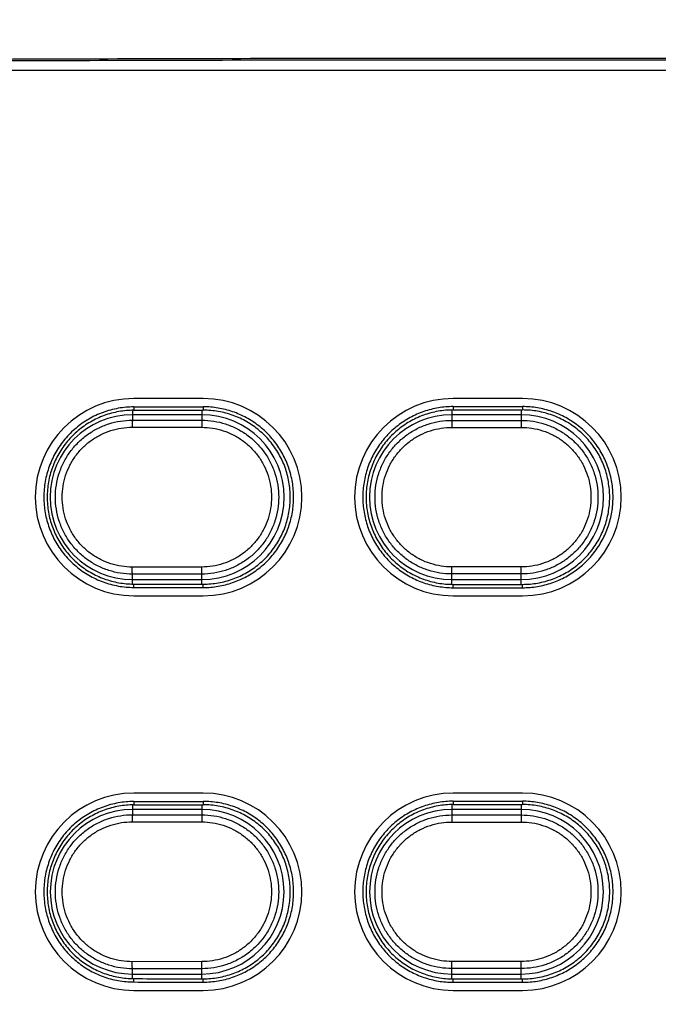
# Model space of a CAD drawing. Units: inches. Extents: x 0 to 34, y 0 to 22.
# Drawn here: x 27.4 to 27.6, y 16.6 to 17 of the extents above; entities that cross this region are included whole.
import ezdxf

# ---------------------------------------------------------------- set-up
doc = ezdxf.new("R2010")
doc.units = ezdxf.units.IN
doc.header["$LTSCALE"] = 1.87
doc.header["$MEASUREMENT"] = 0
doc.layers.get('0').update_dxf_attribs({"linetype": 'CONTINUOUS'})
doc.styles.get("Standard").update_dxf_attribs({"font": 'txt', "width": 0.8})
doc.dimstyles.new('DIMSTYLE_1', dxfattribs={"dimtxt": 0.15625, "dimasz": 0.1875, "dimexe": 0.18, "dimexo": 0.0625, "dimgap": 0.09, "dimtad": 0, "dimtih": 1, "dimtoh": 1, "dimdec": 1, "dimlfac": 3.333333, "dimzin": 0, "dimdsep": 46, "dimtxsty": 'Standard', "dimblk": '_FILLED', "dimblk1": '_FILLED', "dimblk2": '_FILLED', "dimcen": 0.09, "dimadec": 0, "dimazin": 0, "dimtp": 0.1, "dimtm": 0.1, "dimtfac": 1, "dimtdec": 1, "dimtofl": 0, "dimtmove": 0, "dimatfit": 3, "dimldrblk": '_FILLED', "dimfxl": 0, "dimtolj": 1, "dimtzin": 0, "dimarcsym": 0})
doc.dimstyles.new('DIMSTYLE_2', dxfattribs={"dimtxt": 0.15625, "dimasz": 0.1875, "dimexe": 0.18, "dimexo": 0.0625, "dimgap": 0.09, "dimtad": 0, "dimtih": 1, "dimtoh": 1, "dimlfac": 3.333333, "dimzin": 0, "dimdsep": 46, "dimtxsty": 'Standard', "dimblk": '_FILLED', "dimblk1": '_FILLED', "dimblk2": '_FILLED', "dimcen": 0.09, "dimadec": 0, "dimazin": 0, "dimtp": 0.05, "dimtm": 0.05, "dimtfac": 1, "dimtofl": 0, "dimtmove": 0, "dimatfit": 3, "dimldrblk": '_FILLED', "dimfxl": 0, "dimtolj": 1, "dimtzin": 0, "dimarcsym": 0})
doc.dimstyles.new('DIMSTYLE_3', dxfattribs={"dimtxt": 0.15625, "dimasz": 0.1875, "dimexe": 0.18, "dimexo": 0.0625, "dimgap": 0.09, "dimtad": 0, "dimtih": 1, "dimtoh": 1, "dimdec": 1, "dimlfac": 0.5, "dimzin": 0, "dimdsep": 46, "dimtxsty": 'Standard', "dimblk": '_FILLED', "dimblk1": '_FILLED', "dimblk2": '_FILLED', "dimcen": 0.09, "dimadec": 0, "dimazin": 0, "dimtp": 0.1, "dimtm": 0.1, "dimtfac": 1, "dimtdec": 1, "dimtofl": 0, "dimtmove": 0, "dimatfit": 3, "dimldrblk": '_FILLED', "dimfxl": 0, "dimtolj": 1, "dimtzin": 0, "dimarcsym": 0})
doc.dimstyles.new('DIMSTYLE_4', dxfattribs={"dimtxt": 0.15625, "dimasz": 0.1875, "dimexe": 0.18, "dimexo": 0.0625, "dimgap": 0.09, "dimtad": 0, "dimtih": 1, "dimtoh": 1, "dimdec": 1, "dimlfac": 0.5, "dimzin": 0, "dimdsep": 46, "dimtxsty": 'Standard', "dimblk": '_FILLED', "dimblk1": '_FILLED', "dimblk2": '_FILLED', "dimcen": 0.09, "dimadec": 0, "dimazin": 0, "dimtp": 0.1, "dimtm": 0.1, "dimtfac": 1, "dimtdec": 1, "dimtofl": 0, "dimtmove": 0, "dimatfit": 3, "dimldrblk": '_FILLED', "dimfxl": 0, "dimtolj": 1, "dimtzin": 0, "dimarcsym": 0})

# ---------------------------------------------------------------- blocks, each defined once
blk = doc.blocks.new('_FILLED')
at = {"color": 0, "linetype": 'ByBlock'}
blk.add_solid([(0, 0), (-1, 0.1667), (-1, -0.1667)], dxfattribs=at)
blk = doc.blocks.new('*D')
at = {"color": 2, "linetype": 'CONTINUOUS'}
for p, q in [((24.852, 15.85495), (24.852, 20.38779)), ((29.85727, 17.62406), (29.85727, 20.38779)), ((24.852, 20.26279), (26.73519, 20.26279)), ((29.85727, 20.26279), (27.76644, 20.26279)), ((5.31138, 17.62406), (5.31138, 20.16371)), ((9.91296, 17.62406), (9.91296, 20.16371)), ((5.31138, 20.03871), (6.84893, 20.03871)), ((9.91296, 20.03871), (7.88018, 20.03871)), ((13.78956, 17.62406), (13.78956, 19.71451)), ((20.47591, 17.6137), (20.47591, 19.71451)), ((13.78956, 19.58951), (16.53403, 19.58951)), ((20.47591, 19.58951), (17.56528, 19.58951)), ((5.53934, 17.51565), (5.53934, 19.55687)), ((9.685, 17.51565), (9.685, 19.55687)), ((5.53934, 19.43187), (7.05032, 19.43187)), ((9.685, 19.43187), (8.08157, 19.43187)), ((22.87938, 18.63111), (22.87938, 18.93111)), ((25.82854, 18.63111), (22.75438, 18.63111)), ((26.0304, 18.63111), (32.292, 18.63111)), ((32.167, 18.63111), (32.167, 13.60148)), ((25.50005, 17.84508), (22.75438, 17.84508)), ((22.87938, 17.84508), (22.87938, 17.54508)), ((5.47684, 17.45315), (2.38215, 17.45315)), ((2.50715, 17.45315), (2.50715, 13.74163)), ((5.47684, 17.45315), (3.18656, 17.45315)), ((3.31156, 17.45315), (3.31156, 14.86423)), ((5.47684, 17.45315), (3.85017, 17.45315)), ((3.97517, 17.45315), (3.97517, 16.76918)), ((3.97517, 15.63642), (3.97517, 16.2223)), ((5.42664, 15.63642), (3.85017, 15.63642)), ((3.31156, 10.47087), (3.31156, 14.31736)), ((2.50715, 8.82914), (2.50715, 13.19475)), ((32.167, 7.34346), (32.167, 13.05461)), ((5.42605, 10.47087), (3.18656, 10.47087)), ((5.47684, 8.82914), (2.38215, 8.82914)), ((30.80239, 8.49843), (30.80239, 8.79843)), ((29.91866, 8.49843), (30.92739, 8.49843)), ((29.09538, 7.94508), (30.92739, 7.94508)), ((30.80239, 7.94508), (30.80239, 7.64508)), ((28.81456, 7.34346), (32.292, 7.34346)), ((19.09215, 3.37456), (19.09215, 5.64776)), ((19.76932, 3.37456), (19.76932, 5.64776)), ((19.09215, 5.52276), (18.79215, 5.52276)), ((19.76932, 5.52276), (20.25025, 5.52276)), ((11.63989, 3.81505), (12.52052, 5.0093)), ((12.52052, 5.0093), (12.6924, 5.0093)), ((11.91114, 3.54572), (13.96555, 3.54572)), ((13.84055, 3.54572), (13.84055, 3.13794)), ((20.0436, 3.31206), (22.28759, 3.31206)), ((22.16259, 3.31206), (22.16259, 2.89904)), ((10.92397, 2.63095), (9.98014, 2.11125)), ((13.84055, 2.28588), (13.84055, 2.59107)), ((22.16259, 2.13883), (22.16259, 2.35217)), ((11.97691, 2.28588), (13.96555, 2.28588)), ((20.02168, 2.13883), (22.28759, 2.13883)), ((9.98014, 2.11125), (9.64557, 2.11125))]:
    blk.add_line(p, q, dxfattribs=at)
at = {"color": 2, "linetype": 'CONTINUOUS', "xscale": 0.1875, "yscale": 0.1875, "zscale": 0.1875}
for p, rotation in [((24.852, 20.26279), 180), ((5.31138, 20.03871), 180), ((13.78956, 19.58951), 180), ((5.53934, 19.43187), 180), ((22.87938, 18.63111), 270), ((32.167, 18.63111), 90), ((22.87938, 17.84508), 90), ((2.50715, 17.45315), 90), ((3.31156, 17.45315), 90), ((3.97517, 17.45315), 90), ((3.97517, 15.63642), 270), ((3.31156, 10.47087), 270), ((2.50715, 8.82914), 270), ((30.80239, 8.49843), 270), ((30.80239, 7.94508), 90), ((32.167, 7.34346), 270), ((19.76932, 5.52276), 180), ((11.63989, 3.81505), 233.59509), ((13.84055, 3.54572), 90), ((22.16259, 3.31206), 90), ((10.92397, 2.63095), 28.838547), ((13.84055, 2.28588), 270), ((22.16259, 2.13883), 270)]:
    blk.add_blockref('_FILLED', p, dxfattribs=dict(at, rotation=rotation))
for p in [(29.85727, 20.26279), (9.91296, 20.03871), (20.47591, 19.58951), (9.685, 19.43187), (19.09215, 5.52276)]:
    blk.add_blockref('_FILLED', p, dxfattribs=at)
at = {"color": 2, "linetype": 'CONTINUOUS'}
for s, width, p in [('423,8', 0.8, (26.81332, 20.18466)), ('389,6', 0.8, (6.92706, 19.96058)), ('[', 0.8, (26.81332, 19.95029)), (']', 0.8, (27.56332, 19.95029)), ('16.68', 0.8, (26.93832, 19.95029)), ('[', 0.8, (6.92706, 19.72621)), (']', 0.8, (7.67706, 19.72621)), ('15.34', 0.8, (7.05206, 19.72621)), ('566,1', 0.8, (16.61216, 19.51138)), ('351,00', 0.8, (7.12844, 19.35375)), ('[', 0.8, (16.61216, 19.27701)), (']', 0.8, (17.36216, 19.27701)), ('22.29', 0.8, (16.73716, 19.27701)), ('[', 0.8, (7.12844, 19.11937)), (']', 0.8, (7.87844, 19.11937)), ('13.82', 0.8, (7.25344, 19.11937)), ('66,6', 0.8, (22.50438, 18.28504)), ('[', 0.8, (22.50438, 18.05067)), (']', 0.8, (23.12938, 18.05067)), ('2.62', 0.8, (22.62938, 18.05067)), ('153,8', 0.8, (3.60017, 16.5348)), ('[', 0.8, (3.60017, 16.30043)), (']', 0.8, (4.22517, 16.30043)), ('6.06', 0.8, (3.72517, 16.30043)), ('591,2', 0.8, (2.87406, 14.62986)), ('[', 0.8, (2.87406, 14.39548)), (']', 0.8, (3.62406, 14.39548)), ('23.27', 0.8, (2.99906, 14.39548)), ('730,2', 0.8, (2.06965, 13.50725)), ('955,69', 0.8, (31.7295, 13.36711)), ('[', 0.8, (2.06965, 13.27288)), (']', 0.8, (2.81965, 13.27288)), ('28.75', 0.8, (2.19465, 13.27288)), ('[', 0.8, (31.7295, 13.13273)), (']', 0.8, (32.4795, 13.13273)), ('37.63', 0.8, (31.8545, 13.13273)), ('46,85', 0.8, (30.48989, 8.29761)), ('[', 0.8, (30.48989, 8.06323)), (']', 0.8, (30.98989, 8.06323)), ('1.8', 0.8, (30.61489, 8.06323)), ('8,6', 0.8, (20.70338, 5.44464)), ('4X ', 0.8, (20.32838, 5.44464)), ('[', 0.8, (20.70338, 5.21026)), (']', 0.8, (21.32838, 5.21026)), ('0.34', 0.8, (20.82838, 5.21026)), ('4X %%c', 0.933333, (12.77052, 4.93117)), ('8,5', 0.8, (13.35386, 4.93117)), ('[', 0.8, (13.35386, 4.6968)), (']', 0.8, (13.97886, 4.6968)), ('0.33', 0.8, (13.47886, 4.6968)), ('4X ', 0.8, (13.27805, 2.90357)), ('16,0', 0.8, (13.65305, 2.90357)), ('[', 0.8, (13.65305, 2.66919)), (']', 0.8, (14.27805, 2.66919)), ('0.63', 0.8, (13.77805, 2.66919)), ('4X ', 0.8, (21.60009, 2.66467)), ('14,9', 0.8, (21.97509, 2.66467)), ('[', 0.8, (21.97509, 2.43029)), (']', 0.8, (22.60009, 2.43029)), ('0.59', 0.8, (22.10009, 2.43029)), ('4X %%c', 0.933333, (8.23411, 2.03312)), ('15,0', 0.8, (8.81745, 2.03312)), ('[', 0.8, (8.81745, 1.79875)), (']', 0.8, (9.44245, 1.79875)), ('0.59', 0.8, (8.94245, 1.79875))]:
    blk.add_text(s, height=0.15625, dxfattribs=dict(at, width=width)).set_placement(p)

msp = doc.modelspace()

# ---------------------------------------------------------------- linework, layer by layer
at = {"color": 7, "linetype": 'CONTINUOUS'}
for p, q in [((27.87541, 16.96943), (27.23525, 16.96943)), ((27.43427, 16.83006), (27.40474, 16.83006)), ((27.57009, 16.83006), (27.54056, 16.83006)), ((27.43367, 16.82313), (27.40415, 16.82313)), ((27.5695, 16.82313), (27.53997, 16.82313)), ((27.40415, 16.75312), (27.43367, 16.75312)), ((27.53997, 16.75312), (27.5695, 16.75312)), ((27.40474, 16.7462), (27.43427, 16.7462)), ((27.54056, 16.7462), (27.57009, 16.7462)), ((27.43427, 16.66234), (27.40474, 16.66234)), ((27.57009, 16.66234), (27.54056, 16.66234)), ((27.43367, 16.65537), (27.40415, 16.65537)), ((27.5695, 16.65537), (27.53997, 16.65537)), ((27.40415, 16.58545), (27.43367, 16.58545)), ((27.53997, 16.58545), (27.5695, 16.58545)), ((27.40474, 16.57848), (27.43427, 16.57848)), ((27.54056, 16.57848), (27.57009, 16.57848))]:
    msp.add_line(p, q, dxfattribs=at)
at = {"color": 9, "linetype": 'CONTINUOUS'}
for p, q in [((27.40415, 16.82501), (27.40415, 16.82085)), ((27.40474, 16.82648), (27.40474, 16.82506)), ((27.43367, 16.8251), (27.43367, 16.82082)), ((27.43427, 16.82652), (27.43427, 16.8251)), ((27.53997, 16.82513), (27.53997, 16.82077)), ((27.54056, 16.8266), (27.54056, 16.82518)), ((27.5695, 16.82518), (27.5695, 16.82077)), ((27.57009, 16.8266), (27.57009, 16.82518)), ((27.40405, 16.81785), (27.4336, 16.81782)), ((27.53996, 16.81777), (27.56951, 16.81777)), ((27.4336, 16.75843), (27.40405, 16.7584)), ((27.56951, 16.75848), (27.53996, 16.75848)), ((27.40415, 16.75125), (27.40415, 16.7554)), ((27.43367, 16.75115), (27.43367, 16.75543)), ((27.53997, 16.75112), (27.53997, 16.75549)), ((27.5695, 16.75107), (27.5695, 16.75549)), ((27.40474, 16.74978), (27.40474, 16.7512)), ((27.43427, 16.74973), (27.43427, 16.75115)), ((27.54056, 16.74965), (27.54056, 16.75107)), ((27.57009, 16.74965), (27.57009, 16.75107)), ((27.40415, 16.65729), (27.40415, 16.65314)), ((27.40474, 16.65876), (27.40474, 16.65734)), ((27.43367, 16.65739), (27.43367, 16.65311)), ((27.43427, 16.6588), (27.43427, 16.65739)), ((27.53997, 16.65742), (27.53997, 16.65305)), ((27.54056, 16.65888), (27.54056, 16.65747)), ((27.5695, 16.65747), (27.5695, 16.65305)), ((27.57009, 16.65888), (27.57009, 16.65747)), ((27.40405, 16.65014), (27.4336, 16.65011)), ((27.53996, 16.65005), (27.56951, 16.65005)), ((27.4336, 16.59071), (27.40405, 16.59068)), ((27.56951, 16.59077), (27.53996, 16.59077)), ((27.40415, 16.58353), (27.40415, 16.58769)), ((27.43367, 16.58344), (27.43367, 16.58771)), ((27.53997, 16.58341), (27.53997, 16.58777)), ((27.5695, 16.58335), (27.5695, 16.58777)), ((27.40474, 16.58206), (27.40474, 16.58348)), ((27.43427, 16.58202), (27.43427, 16.58344)), ((27.54056, 16.58194), (27.54056, 16.58335)), ((27.57009, 16.58194), (27.57009, 16.58335))]:
    msp.add_line(p, q, dxfattribs=at)
at = {"color": 7, "linetype": 'CONTINUOUS'}
for centre, radius, start, end in [((27.40474, 16.78813), 0.04193, 90, 270), ((27.43427, 16.78813), 0.04193, 270, 90), ((27.54056, 16.78813), 0.04193, 90, 270), ((27.57009, 16.78813), 0.04193, 270, 90), ((27.40415, 16.78813), 0.035, 90, 270), ((27.43367, 16.78813), 0.035, 270, 90), ((27.53997, 16.78813), 0.035, 90, 270), ((27.5695, 16.78813), 0.035, 270, 90), ((27.40474, 16.62041), 0.04193, 90, 270), ((27.43427, 16.62041), 0.04193, 270, 90), ((27.54056, 16.62041), 0.04193, 90, 270), ((27.57009, 16.62041), 0.04193, 270, 90), ((27.40415, 16.62041), 0.03496, 90, 270), ((27.43367, 16.62041), 0.03496, 270, 90), ((27.53997, 16.62041), 0.03496, 90, 270), ((27.5695, 16.62041), 0.03496, 270, 90)]:
    msp.add_arc(centre, radius, start, end, dxfattribs=at)
for points, start_tangent, end_tangent in [([(27.23229, 16.97377), (27.3614, 16.97439), (27.49068, 16.9747), (27.61998, 16.9747), (27.74926, 16.97439), (27.87837, 16.97377)], (0.646074, 0.003874), (0.646074, -0.003874)), ([(27.87754, 16.97294), (27.74876, 16.97356), (27.61981, 16.97387), (27.49084, 16.97387), (27.3619, 16.97356), (27.23312, 16.97294)], (-0.644406, 0.003862), (-0.644406, -0.003862)), ([(27.40474, 16.82648), (27.39812, 16.82589), (27.39162, 16.82414), (27.38556, 16.8213), (27.38015, 16.8175), (27.37542, 16.81277), (27.37157, 16.80725), (27.36876, 16.80121), (27.36705, 16.79482), (27.36646, 16.78813), (27.36705, 16.78144), (27.36876, 16.77504), (27.37157, 16.769), (27.37542, 16.76349), (27.38015, 16.75875), (27.38556, 16.75496), (27.39162, 16.75211), (27.39812, 16.75036), (27.40474, 16.74978)], (-0.120183, -0.000201), (0.120183, -0.000201)), ([(27.40474, 16.82506), (27.39837, 16.82449), (27.39211, 16.82281), (27.38627, 16.82007), (27.38106, 16.81642), (27.37651, 16.81186), (27.3728, 16.80654), (27.37009, 16.80073), (27.36844, 16.79457), (27.36788, 16.78813), (27.36844, 16.78168), (27.37009, 16.77553), (27.37279, 16.76971), (27.37651, 16.7644), (27.38106, 16.75984), (27.38627, 16.75618), (27.3921, 16.75345), (27.39836, 16.75176), (27.40474, 16.7512)], (-0.115738, -0.000195), (0.115738, -0.000195)), ([(27.40474, 16.82648), (27.4195, 16.8265), (27.43427, 16.82652)], (0.029528, 0.000049), (0.029528, 0.00004)), ([(27.40474, 16.82506), (27.4195, 16.82508), (27.43427, 16.8251)], (0.029528, 0.00005), (0.029528, 0.00004)), ([(27.43427, 16.74973), (27.44055, 16.75024), (27.44676, 16.75181), (27.45259, 16.75436), (27.45785, 16.7578), (27.46252, 16.76208), (27.46645, 16.76713), (27.46948, 16.77273), (27.47152, 16.77866), (27.47257, 16.78493), (27.47257, 16.79133), (27.47152, 16.79759), (27.46948, 16.80353), (27.46645, 16.80913), (27.46252, 16.81417), (27.45785, 16.81846), (27.45259, 16.82189), (27.44675, 16.82445), (27.44055, 16.82601), (27.43427, 16.82652)], (0.12057, -0.000162), (-0.12057, -0.000162)), ([(27.43427, 16.75115), (27.44066, 16.7517), (27.44694, 16.75337), (27.4528, 16.75611), (27.45803, 16.75976), (27.46261, 16.76433), (27.46634, 16.76965), (27.46906, 16.77549), (27.47071, 16.78166), (27.47128, 16.78813), (27.47071, 16.79459), (27.46906, 16.80077), (27.46634, 16.8066), (27.46261, 16.81192), (27.45803, 16.81649), (27.4528, 16.82015), (27.44694, 16.82288), (27.44066, 16.82455), (27.43427, 16.8251)], (0.116103, -0.000157), (-0.116103, -0.000157)), ([(27.54056, 16.8266), (27.53427, 16.82608), (27.52806, 16.82451), (27.52223, 16.82194), (27.51696, 16.8185), (27.51229, 16.81421), (27.50836, 16.80915), (27.50533, 16.80355), (27.50329, 16.7976), (27.50224, 16.79133), (27.50224, 16.78492), (27.50329, 16.77865), (27.50533, 16.77271), (27.50836, 16.7671), (27.51229, 16.76205), (27.51696, 16.75775), (27.52223, 16.75431), (27.52807, 16.75174), (27.53427, 16.75017), (27.54056, 16.74965)], (-0.120706, -0.00002), (0.120706, -0.00002)), ([(27.54056, 16.82518), (27.53417, 16.82463), (27.52788, 16.82294), (27.52201, 16.8202), (27.51678, 16.81653), (27.5122, 16.81196), (27.50847, 16.80663), (27.50575, 16.80078), (27.50409, 16.7946), (27.50352, 16.78813), (27.50409, 16.78165), (27.50575, 16.77547), (27.50847, 16.76963), (27.5122, 16.7643), (27.51678, 16.75972), (27.52202, 16.75605), (27.52788, 16.75331), (27.53416, 16.75163), (27.54056, 16.75107)], (-0.116244, -0.000019), (0.116244, -0.000019)), ([(27.54056, 16.8266), (27.55533, 16.8266), (27.57009, 16.8266)], (0.029528, 0.000005), (0.029528, -0.000005)), ([(27.54056, 16.82518), (27.55533, 16.82518), (27.57009, 16.82518)], (0.029528, 0.000005), (0.029528, -0.000005)), ([(27.57009, 16.74965), (27.57639, 16.75017), (27.58259, 16.75174), (27.58843, 16.75431), (27.5937, 16.75775), (27.59837, 16.76205), (27.6023, 16.7671), (27.60533, 16.77271), (27.60737, 16.77865), (27.60842, 16.78492), (27.60842, 16.79133), (27.60737, 16.7976), (27.60533, 16.80355), (27.6023, 16.80915), (27.59836, 16.81421), (27.5937, 16.8185), (27.58843, 16.82194), (27.58259, 16.82451), (27.57639, 16.82608), (27.57009, 16.8266)], (0.120706, 0.00002), (-0.120706, 0.00002)), ([(27.57009, 16.75107), (27.57649, 16.75163), (27.58278, 16.75331), (27.58864, 16.75605), (27.59388, 16.75972), (27.59845, 16.76429), (27.60219, 16.76963), (27.60491, 16.77547), (27.60656, 16.78165), (27.60713, 16.78813), (27.60656, 16.7946), (27.60491, 16.80079), (27.60219, 16.80663), (27.59846, 16.81196), (27.59388, 16.81653), (27.58864, 16.8202), (27.58278, 16.82294), (27.57649, 16.82463), (27.57009, 16.82518)], (0.116244, 0.000019), (-0.116244, 0.000019)), ([(27.40474, 16.7512), (27.4195, 16.75117), (27.43427, 16.75115)], (0.029528, -0.00005), (0.029528, -0.00004)), ([(27.40474, 16.74978), (27.4195, 16.74975), (27.43427, 16.74973)], (0.029528, -0.000049), (0.029528, -0.00004)), ([(27.54056, 16.75107), (27.55533, 16.75107), (27.57009, 16.75107)], (0.029528, -0.000005), (0.029528, 0.000005)), ([(27.54056, 16.74965), (27.55533, 16.74965), (27.57009, 16.74965)], (0.029528, -0.000005), (0.029528, 0.000005)), ([(27.40474, 16.65876), (27.39812, 16.65817), (27.39162, 16.65642), (27.38556, 16.65358), (27.38015, 16.64978), (27.37542, 16.64505), (27.37157, 16.63954), (27.36876, 16.63349), (27.36705, 16.6271), (27.36646, 16.62041), (27.36705, 16.61372), (27.36876, 16.60733), (27.37157, 16.60129), (27.37542, 16.59577), (27.38015, 16.59104), (27.38556, 16.58724), (27.39162, 16.5844), (27.39812, 16.58265), (27.40474, 16.58206)], (-0.120183, -0.000201), (0.120183, -0.000201)), ([(27.40474, 16.65734), (27.39837, 16.65678), (27.39211, 16.65509), (27.38627, 16.65235), (27.38106, 16.6487), (27.37651, 16.64414), (27.3728, 16.63883), (27.37009, 16.63301), (27.36844, 16.62685), (27.36788, 16.62041), (27.36844, 16.61397), (27.37009, 16.60781), (27.37279, 16.602), (27.37651, 16.59668), (27.38106, 16.59212), (27.38627, 16.58847), (27.3921, 16.58573), (27.39836, 16.58405), (27.40474, 16.58348)], (-0.115738, -0.000195), (0.115738, -0.000195)), ([(27.40474, 16.65876), (27.4195, 16.65878), (27.43427, 16.6588)], (0.029528, 0.000049), (0.029528, 0.00004)), ([(27.40474, 16.65734), (27.4195, 16.65737), (27.43427, 16.65739)], (0.029528, 0.00005), (0.029528, 0.00004)), ([(27.43427, 16.58202), (27.44055, 16.58253), (27.44676, 16.58409), (27.45259, 16.58665), (27.45785, 16.59008), (27.46252, 16.59437), (27.46645, 16.59941), (27.46948, 16.60501), (27.47152, 16.61095), (27.47257, 16.61721), (27.47257, 16.62361), (27.47152, 16.62988), (27.46948, 16.63581), (27.46645, 16.64141), (27.46252, 16.64646), (27.45785, 16.65074), (27.45259, 16.65418), (27.44675, 16.65673), (27.44055, 16.65829), (27.43427, 16.6588)], (0.12057, -0.000162), (-0.12057, -0.000162)), ([(27.43427, 16.58344), (27.44066, 16.58398), (27.44694, 16.58566), (27.4528, 16.58839), (27.45803, 16.59205), (27.46261, 16.59661), (27.46634, 16.60194), (27.46906, 16.60777), (27.47071, 16.61394), (27.47128, 16.62041), (27.47071, 16.62688), (27.46906, 16.63305), (27.46634, 16.63888), (27.46261, 16.64421), (27.45803, 16.64878), (27.4528, 16.65243), (27.44694, 16.65516), (27.44066, 16.65684), (27.43427, 16.65739)], (0.116103, -0.000157), (-0.116103, -0.000157)), ([(27.54056, 16.65888), (27.53427, 16.65836), (27.52806, 16.65679), (27.52223, 16.65423), (27.51696, 16.65078), (27.51229, 16.64649), (27.50836, 16.64144), (27.50533, 16.63583), (27.50329, 16.62989), (27.50224, 16.62361), (27.50224, 16.61721), (27.50329, 16.61094), (27.50533, 16.60499), (27.50836, 16.59938), (27.51229, 16.59433), (27.51696, 16.59004), (27.52223, 16.58659), (27.52807, 16.58403), (27.53427, 16.58246), (27.54056, 16.58194)], (-0.120706, -0.00002), (0.120706, -0.00002)), ([(27.54056, 16.65747), (27.53417, 16.65691), (27.52788, 16.65523), (27.52201, 16.65248), (27.51678, 16.64882), (27.5122, 16.64425), (27.50847, 16.63891), (27.50575, 16.63307), (27.50409, 16.62688), (27.50352, 16.62041), (27.50409, 16.61394), (27.50575, 16.60775), (27.50847, 16.60191), (27.5122, 16.59658), (27.51678, 16.592), (27.52202, 16.58834), (27.52788, 16.5856), (27.53416, 16.58391), (27.54056, 16.58335)], (-0.116244, -0.000019), (0.116244, -0.000019)), ([(27.54056, 16.65888), (27.55533, 16.65889), (27.57009, 16.65888)], (0.029528, 0.000005), (0.029528, -0.000005)), ([(27.54056, 16.65747), (27.55533, 16.65747), (27.57009, 16.65747)], (0.029528, 0.000005), (0.029528, -0.000005)), ([(27.57009, 16.58194), (27.57639, 16.58246), (27.58259, 16.58403), (27.58843, 16.58659), (27.5937, 16.59004), (27.59837, 16.59433), (27.6023, 16.59939), (27.60533, 16.60499), (27.60737, 16.61093), (27.60842, 16.61721), (27.60842, 16.62361), (27.60737, 16.62989), (27.60533, 16.63583), (27.6023, 16.64144), (27.59836, 16.64649), (27.5937, 16.65078), (27.58843, 16.65423), (27.58259, 16.65679), (27.57639, 16.65836), (27.57009, 16.65888)], (0.120706, 0.00002), (-0.120706, 0.00002)), ([(27.57009, 16.58335), (27.57649, 16.58391), (27.58278, 16.5856), (27.58864, 16.58834), (27.59388, 16.592), (27.59845, 16.59658), (27.60219, 16.60191), (27.60491, 16.60775), (27.60656, 16.61394), (27.60713, 16.62041), (27.60656, 16.62689), (27.60491, 16.63307), (27.60219, 16.63891), (27.59846, 16.64424), (27.59388, 16.64882), (27.58864, 16.65248), (27.58278, 16.65522), (27.57649, 16.65691), (27.57009, 16.65747)], (0.116244, 0.000019), (-0.116244, 0.000019)), ([(27.40474, 16.58348), (27.4195, 16.58346), (27.43427, 16.58344)], (0.029528, -0.00005), (0.029528, -0.00004)), ([(27.40474, 16.58206), (27.4195, 16.58204), (27.43427, 16.58202)], (0.029528, -0.000049), (0.029528, -0.00004)), ([(27.54056, 16.58335), (27.55533, 16.58335), (27.57009, 16.58335)], (0.029528, -0.000005), (0.029528, 0.000005)), ([(27.54056, 16.58194), (27.55533, 16.58194), (27.57009, 16.58194)], (0.029528, -0.000005), (0.029528, 0.000005))]:
    msp.add_spline(points, degree=3, dxfattribs=dict(at, start_tangent=start_tangent, end_tangent=end_tangent))
at = {"color": 9, "linetype": 'CONTINUOUS'}
for points, start_tangent, end_tangent in [([(27.40415, 16.7554), (27.39909, 16.75579), (27.39411, 16.75697), (27.38935, 16.75892), (27.38494, 16.7616), (27.38102, 16.76494), (27.37767, 16.76885), (27.37497, 16.77324), (27.37299, 16.77799), (27.37179, 16.783), (27.37138, 16.78813), (27.37179, 16.79326), (27.37299, 16.79826), (27.37497, 16.80302), (27.37767, 16.8074), (27.38102, 16.81131), (27.38494, 16.81465), (27.38935, 16.81733), (27.39411, 16.81929), (27.39909, 16.82047), (27.40415, 16.82085)], (-0.102777, -0.000101), (0.102777, -0.000101)), ([(27.40415, 16.82085), (27.40412, 16.82068), (27.40409, 16.82024), (27.40407, 16.81958), (27.40406, 16.81876), (27.40405, 16.81785)], (-0.002031, -0.002211), (-0.000003, -0.003002)), ([(27.40415, 16.82085), (27.41399, 16.82084), (27.42383, 16.82083), (27.43367, 16.82082)], (0.029528, -0.000033), (0.029528, -0.000027)), ([(27.43367, 16.82082), (27.43365, 16.82065), (27.43363, 16.82021), (27.43361, 16.81955), (27.4336, 16.81873), (27.4336, 16.81782)], (-0.001783, -0.002413), (-0.000003, -0.003001)), ([(27.43367, 16.82082), (27.43874, 16.82043), (27.44371, 16.81924), (27.44846, 16.81728), (27.45284, 16.8146), (27.45675, 16.81126), (27.46009, 16.80736), (27.46278, 16.80298), (27.46474, 16.79824), (27.46594, 16.79325), (27.46635, 16.78813), (27.46594, 16.78301), (27.46474, 16.77802), (27.46278, 16.77328), (27.46009, 16.7689), (27.45675, 16.76499), (27.45284, 16.76166), (27.44846, 16.75898), (27.44371, 16.75702), (27.43873, 16.75583), (27.43367, 16.75543)], (0.102563, -0.000087), (-0.102563, -0.000087)), ([(27.53997, 16.75549), (27.53494, 16.75588), (27.52997, 16.75705), (27.52523, 16.759), (27.52084, 16.76168), (27.51693, 16.76501), (27.51359, 16.7689), (27.5109, 16.77328), (27.50893, 16.77802), (27.50773, 16.78301), (27.50733, 16.78813), (27.50773, 16.79324), (27.50893, 16.79823), (27.5109, 16.80298), (27.51359, 16.80735), (27.51693, 16.81125), (27.52084, 16.81457), (27.52523, 16.81725), (27.52997, 16.8192), (27.53493, 16.82038), (27.53997, 16.82077)], (-0.102454, -0.000008), (0.102454, -0.000007)), ([(27.53997, 16.82077), (27.53997, 16.8206), (27.53997, 16.82016), (27.53997, 16.8195), (27.53996, 16.81868), (27.53996, 16.81777)], (-0.000278, -0.002985), (0, -0.002998)), ([(27.53997, 16.82077), (27.54982, 16.82077), (27.55966, 16.82077), (27.5695, 16.82077)], (0.029528, -0.000003), (0.029528, 0.000003)), ([(27.5695, 16.82077), (27.5695, 16.8206), (27.56951, 16.82016), (27.56951, 16.8195), (27.56951, 16.81868), (27.56951, 16.81777)], (0.000257, -0.002987), (0, -0.002998)), ([(27.5695, 16.82077), (27.57454, 16.82038), (27.5795, 16.8192), (27.58425, 16.81725), (27.58864, 16.81458), (27.59255, 16.81125), (27.59589, 16.80735), (27.59858, 16.80298), (27.60054, 16.79824), (27.60175, 16.79325), (27.60215, 16.78813), (27.60175, 16.78301), (27.60055, 16.77802), (27.59858, 16.77328), (27.59589, 16.7689), (27.59255, 16.76501), (27.58864, 16.76168), (27.58425, 16.759), (27.5795, 16.75705), (27.57454, 16.75588), (27.5695, 16.75549)], (0.102453, 0.000007), (-0.102453, 0.000007)), ([(27.40405, 16.7584), (27.39946, 16.75875), (27.39493, 16.75982), (27.3906, 16.76159), (27.3866, 16.76403), (27.38303, 16.76706), (27.37998, 16.77061), (27.37753, 16.7746), (27.37573, 16.77892), (27.37464, 16.78346), (27.37427, 16.78813), (27.37464, 16.79279), (27.37573, 16.79734), (27.37753, 16.80166), (27.37998, 16.80564), (27.38303, 16.80919), (27.3866, 16.81222), (27.3906, 16.81466), (27.39493, 16.81643), (27.39946, 16.8175), (27.40405, 16.81785)], (-0.093397, -0.000099), (0.093397, -0.000099)), ([(27.4336, 16.81782), (27.43819, 16.81746), (27.44272, 16.81638), (27.44703, 16.8146), (27.45101, 16.81217), (27.45457, 16.80914), (27.45761, 16.80559), (27.46005, 16.80162), (27.46183, 16.79731), (27.46292, 16.79278), (27.46329, 16.78813), (27.46292, 16.78348), (27.46183, 16.77894), (27.46005, 16.77464), (27.45761, 16.77066), (27.45457, 16.76711), (27.45101, 16.76408), (27.44703, 16.76165), (27.44272, 16.75987), (27.43819, 16.75879), (27.4336, 16.75843)], (0.093184, -0.00009), (-0.093184, -0.00009)), ([(27.53996, 16.75848), (27.53539, 16.75884), (27.53088, 16.75991), (27.52657, 16.76168), (27.52258, 16.76411), (27.51902, 16.76713), (27.51599, 16.77067), (27.51354, 16.77464), (27.51175, 16.77895), (27.51066, 16.78348), (27.51029, 16.78813), (27.51066, 16.79277), (27.51175, 16.79731), (27.51354, 16.80161), (27.51599, 16.80559), (27.51902, 16.80913), (27.52258, 16.81215), (27.52657, 16.81458), (27.53088, 16.81635), (27.53539, 16.81742), (27.53996, 16.81777)], (-0.093075, -0.000005), (0.093075, -0.000005)), ([(27.56951, 16.81777), (27.57408, 16.81742), (27.57859, 16.81635), (27.58291, 16.81458), (27.5869, 16.81215), (27.59045, 16.80913), (27.59349, 16.80559), (27.59593, 16.80161), (27.59772, 16.79731), (27.59881, 16.79278), (27.59918, 16.78813), (27.59881, 16.78348), (27.59772, 16.77895), (27.59593, 16.77464), (27.59349, 16.77067), (27.59045, 16.76713), (27.5869, 16.76411), (27.58291, 16.76168), (27.5786, 16.75991), (27.57408, 16.75884), (27.56951, 16.75848)], (0.093074, 0.000004), (-0.093074, 0.000004)), ([(27.40415, 16.7554), (27.40412, 16.75557), (27.40409, 16.75601), (27.40407, 16.75667), (27.40406, 16.75749), (27.40405, 16.7584)], (-0.002031, 0.002211), (-0.000003, 0.003002)), ([(27.43367, 16.75543), (27.43365, 16.7556), (27.43363, 16.75604), (27.43361, 16.7567), (27.4336, 16.75752), (27.4336, 16.75843)], (-0.001783, 0.002413), (-0.000003, 0.003001)), ([(27.53997, 16.75549), (27.53997, 16.75566), (27.53997, 16.75609), (27.53997, 16.75675), (27.53996, 16.75758), (27.53996, 16.75848)], (-0.000278, 0.002985), (0, 0.002998)), ([(27.5695, 16.75549), (27.5695, 16.75566), (27.56951, 16.75609), (27.56951, 16.75675), (27.56951, 16.75758), (27.56951, 16.75848)], (0.000257, 0.002987), (0, 0.002998)), ([(27.43367, 16.75543), (27.42383, 16.75542), (27.41399, 16.75541), (27.40415, 16.7554)], (-0.029528, -0.000027), (-0.029528, -0.000033)), ([(27.5695, 16.75549), (27.55966, 16.75549), (27.54982, 16.75549), (27.53997, 16.75549)], (-0.029528, 0.000003), (-0.029528, -0.000003)), ([(27.40415, 16.58769), (27.39909, 16.58807), (27.39411, 16.58925), (27.38935, 16.59121), (27.38494, 16.59389), (27.38102, 16.59722), (27.37767, 16.60113), (27.37497, 16.60552), (27.37299, 16.61027), (27.37179, 16.61528), (27.37138, 16.62041), (27.37179, 16.62554), (27.37299, 16.63055), (27.37497, 16.6353), (27.37767, 16.63969), (27.38102, 16.6436), (27.38494, 16.64693), (27.38935, 16.64962), (27.39411, 16.65157), (27.39909, 16.65275), (27.40415, 16.65314)], (-0.102777, -0.000101), (0.102777, -0.000101)), ([(27.40415, 16.65314), (27.40412, 16.65296), (27.40409, 16.65253), (27.40407, 16.65187), (27.40406, 16.65105), (27.40405, 16.65014)], (-0.002031, -0.002211), (-0.000003, -0.003002)), ([(27.40415, 16.65314), (27.41399, 16.65313), (27.42383, 16.65312), (27.43367, 16.65311)], (0.029528, -0.000033), (0.029528, -0.000027)), ([(27.43367, 16.65311), (27.43365, 16.65293), (27.43363, 16.6525), (27.43361, 16.65184), (27.4336, 16.65102), (27.4336, 16.65011)], (-0.001783, -0.002413), (-0.000003, -0.003001)), ([(27.43367, 16.65311), (27.43874, 16.65271), (27.44371, 16.65152), (27.44846, 16.64956), (27.45284, 16.64688), (27.45675, 16.64355), (27.46009, 16.63964), (27.46278, 16.63526), (27.46474, 16.63052), (27.46594, 16.62553), (27.46635, 16.62041), (27.46594, 16.61529), (27.46474, 16.6103), (27.46278, 16.60556), (27.46009, 16.60118), (27.45675, 16.59727), (27.45284, 16.59394), (27.44846, 16.59126), (27.44371, 16.5893), (27.43873, 16.58811), (27.43367, 16.58771)], (0.102563, -0.000087), (-0.102563, -0.000087)), ([(27.53997, 16.58777), (27.53494, 16.58816), (27.52997, 16.58934), (27.52523, 16.59129), (27.52084, 16.59396), (27.51693, 16.59729), (27.51359, 16.60119), (27.5109, 16.60556), (27.50893, 16.6103), (27.50773, 16.61529), (27.50733, 16.62041), (27.50773, 16.62553), (27.50893, 16.63052), (27.5109, 16.63526), (27.51359, 16.63963), (27.51693, 16.64353), (27.52084, 16.64686), (27.52523, 16.64953), (27.52997, 16.65148), (27.53493, 16.65266), (27.53997, 16.65305)], (-0.102454, -0.000008), (0.102454, -0.000007)), ([(27.53997, 16.65305), (27.53997, 16.65288), (27.53997, 16.65244), (27.53997, 16.65178), (27.53996, 16.65096), (27.53996, 16.65005)], (-0.000278, -0.002985), (0, -0.002998)), ([(27.53997, 16.65305), (27.54982, 16.65305), (27.55966, 16.65305), (27.5695, 16.65305)], (0.029528, -0.000003), (0.029528, 0.000003)), ([(27.5695, 16.65305), (27.5695, 16.65288), (27.56951, 16.65244), (27.56951, 16.65178), (27.56951, 16.65096), (27.56951, 16.65005)], (0.000257, -0.002987), (0, -0.002998)), ([(27.5695, 16.65305), (27.57454, 16.65266), (27.5795, 16.65148), (27.58425, 16.64953), (27.58864, 16.64686), (27.59255, 16.64353), (27.59589, 16.63963), (27.59858, 16.63526), (27.60054, 16.63052), (27.60175, 16.62553), (27.60215, 16.62041), (27.60175, 16.61529), (27.60055, 16.6103), (27.59858, 16.60556), (27.59589, 16.60119), (27.59255, 16.59729), (27.58864, 16.59396), (27.58425, 16.59129), (27.5795, 16.58934), (27.57454, 16.58816), (27.5695, 16.58777)], (0.102453, 0.000007), (-0.102453, 0.000007)), ([(27.40405, 16.59068), (27.39946, 16.59103), (27.39493, 16.5921), (27.3906, 16.59388), (27.3866, 16.59631), (27.38303, 16.59934), (27.37998, 16.6029), (27.37753, 16.60688), (27.37573, 16.6112), (27.37464, 16.61575), (27.37427, 16.62041), (27.37464, 16.62507), (27.37573, 16.62962), (27.37753, 16.63394), (27.37998, 16.63793), (27.38303, 16.64148), (27.3866, 16.64451), (27.3906, 16.64694), (27.39493, 16.64872), (27.39946, 16.64979), (27.40405, 16.65014)], (-0.093397, -0.000099), (0.093397, -0.000099)), ([(27.4336, 16.65011), (27.43819, 16.64975), (27.44272, 16.64867), (27.44703, 16.64689), (27.45101, 16.64445), (27.45457, 16.64143), (27.45761, 16.63788), (27.46005, 16.6339), (27.46183, 16.62959), (27.46292, 16.62506), (27.46329, 16.62041), (27.46292, 16.61576), (27.46183, 16.61123), (27.46005, 16.60692), (27.45761, 16.60294), (27.45457, 16.59939), (27.45101, 16.59637), (27.44703, 16.59393), (27.44272, 16.59215), (27.43819, 16.59107), (27.4336, 16.59071)], (0.093184, -0.00009), (-0.093184, -0.00009)), ([(27.53996, 16.59077), (27.53539, 16.59112), (27.53088, 16.59219), (27.52657, 16.59396), (27.52258, 16.59639), (27.51902, 16.59941), (27.51599, 16.60295), (27.51354, 16.60692), (27.51175, 16.61123), (27.51066, 16.61576), (27.51029, 16.62041), (27.51066, 16.62506), (27.51175, 16.62959), (27.51354, 16.6339), (27.51599, 16.63787), (27.51902, 16.64141), (27.52258, 16.64443), (27.52657, 16.64686), (27.53088, 16.64863), (27.53539, 16.6497), (27.53996, 16.65005)], (-0.093075, -0.000005), (0.093075, -0.000005)), ([(27.56951, 16.65005), (27.57408, 16.6497), (27.57859, 16.64863), (27.58291, 16.64686), (27.5869, 16.64443), (27.59045, 16.64141), (27.59349, 16.63787), (27.59593, 16.6339), (27.59772, 16.62959), (27.59881, 16.62506), (27.59918, 16.62041), (27.59881, 16.61576), (27.59772, 16.61123), (27.59593, 16.60692), (27.59349, 16.60295), (27.59045, 16.59941), (27.5869, 16.59639), (27.58291, 16.59396), (27.5786, 16.59219), (27.57408, 16.59112), (27.56951, 16.59077)], (0.093074, 0.000004), (-0.093074, 0.000004)), ([(27.40415, 16.58769), (27.40412, 16.58786), (27.40409, 16.58829), (27.40407, 16.58895), (27.40406, 16.58978), (27.40405, 16.59068)], (-0.002031, 0.002211), (-0.000003, 0.003002)), ([(27.43367, 16.58771), (27.43365, 16.58789), (27.43363, 16.58832), (27.43361, 16.58898), (27.4336, 16.58981), (27.4336, 16.59071)], (-0.001783, 0.002413), (-0.000003, 0.003001)), ([(27.53997, 16.58777), (27.53997, 16.58794), (27.53997, 16.58838), (27.53997, 16.58904), (27.53996, 16.58986), (27.53996, 16.59077)], (-0.000278, 0.002985), (0, 0.002998)), ([(27.5695, 16.58777), (27.5695, 16.58794), (27.56951, 16.58838), (27.56951, 16.58904), (27.56951, 16.58986), (27.56951, 16.59077)], (0.000257, 0.002987), (0, 0.002998)), ([(27.43367, 16.58771), (27.42383, 16.58771), (27.41399, 16.5877), (27.40415, 16.58769)], (-0.029528, -0.000027), (-0.029528, -0.000033)), ([(27.5695, 16.58777), (27.55966, 16.58777), (27.54982, 16.58777), (27.53997, 16.58777)], (-0.029528, 0.000003), (-0.029528, -0.000003))]:
    msp.add_spline(points, degree=3, dxfattribs=dict(at, start_tangent=start_tangent, end_tangent=end_tangent))

# ---------------------------------------------------------------- dimensions: what is measured, and where the dimension line sits
at = {"color": 2, "linetype": 'CONTINUOUS'}
for base, p1, p2, angle, dimstyle, middle in [((22.87938, 18.63111), (25.50005, 17.84508), (25.82854, 18.63111), 90, 'DIMSTYLE_1', (22.87938, 18.24598)), ((5.31138, 20.03871), (9.91296, 17.62406), (5.31138, 17.62406), 180, 'DIMSTYLE_1', (7.36456, 19.92152)), ((3.97517, 17.45315), (5.42664, 15.63642), (5.47684, 17.45315), 90, 'DIMSTYLE_1', (3.97517, 16.49574)), ((3.31156, 10.47087), (5.47684, 17.45315), (5.42605, 10.47087), 270, 'DIMSTYLE_1', (3.31156, 14.5908)), ((2.50715, 17.45315), (5.47684, 8.82914), (5.47684, 17.45315), 90, 'DIMSTYLE_1', (2.50715, 13.46819)), ((32.167, 18.63111), (28.81456, 7.34346), (26.0304, 18.63111), 90, 'DIMSTYLE_2', (32.167, 13.32804)), ((30.80239, 7.94508), (29.91866, 8.49843), (29.09538, 7.94508), 270, 'DIMSTYLE_2', (30.80239, 8.25855))]:
    dim = msp.add_linear_dim(base=base, p1=p1, p2=p2, angle=angle, dimstyle=dimstyle, dxfattribs=at)
    dim.commit()
    dim.dimension.update_dxf_attribs({"geometry": '*D', "text_midpoint": middle, "dimtype": 160})
for base, p1, p2, dimstyle, middle in [((29.85727, 20.26279), (24.852, 15.85495), (29.85727, 17.62406), 'DIMSTYLE_1', (27.25082, 20.1456)), ((20.47591, 19.58951), (13.78956, 17.62406), (20.47591, 17.6137), 'DIMSTYLE_1', (17.04966, 19.47232)), ((9.685, 19.43187), (5.53934, 17.51565), (9.685, 17.51565), 'DIMSTYLE_2', (7.56594, 19.31469))]:
    dim = msp.add_linear_dim(base=base, p1=p1, p2=p2, dimstyle=dimstyle, dxfattribs=at)
    dim.commit()
    dim.dimension.update_dxf_attribs({"geometry": '*D', "text_midpoint": middle, "dimtype": 160})
for base, p1, p2, angle, middle in [((19.09215, 5.52276), (19.76932, 3.37456), (19.09215, 3.37456), 180, (20.89088, 5.40558)), ((22.16259, 3.31206), (20.02168, 2.13883), (20.0436, 3.31206), 90, (22.16259, 2.6256)), ((13.84055, 2.28588), (11.91114, 3.54572), (11.97691, 2.28588), 270, (13.84055, 2.8645))]:
    dim = msp.add_linear_dim(base=base, p1=p1, p2=p2, angle=angle, text='4X <>', dimstyle='DIMSTYLE_3', dxfattribs=at)
    dim.commit()
    dim.dimension.update_dxf_attribs({"geometry": '*D', "text_midpoint": middle, "dimtype": 160})
for p1, p2, middle in [((10.92397, 2.63095), (11.9586, 3.20064), (8.90078, 1.99406)), ((11.63989, 3.81505), (11.24268, 3.27638), (13.43719, 4.89211))]:
    dim = msp.add_diameter_dim_2p(p1=p1, p2=p2, text='4X <>', dimstyle='DIMSTYLE_4', dxfattribs=at)
    dim.commit()
    dim.dimension.update_dxf_attribs({"geometry": '*D', "text_midpoint": middle, "dimtype": 163})

doc.saveas('drawing.dxf')
